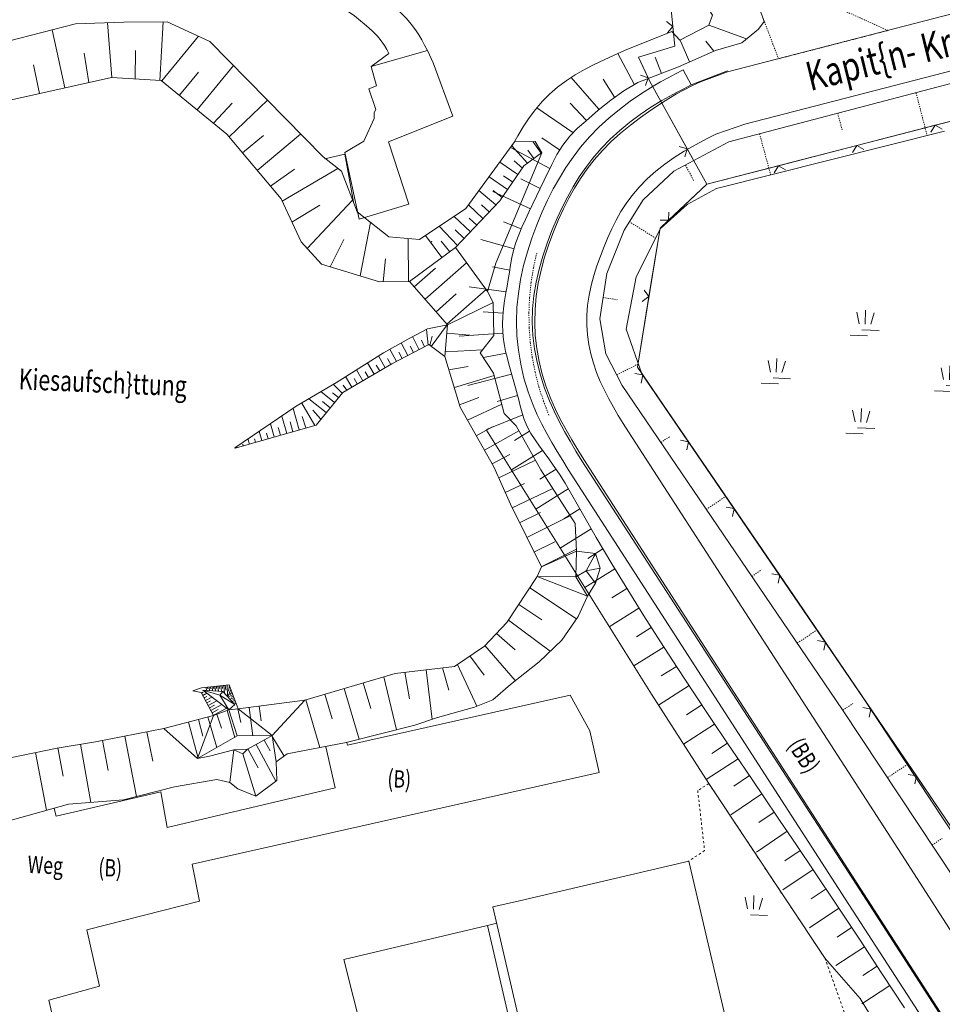
# Model space of a CAD drawing. Units: metres. Extents: x 33310680 to 33310991, y 6006211 to 6006528.
# Drawn here: x 33310757 to 33310837, y 6006377 to 6006463 of the extents above; entities that cross this region are included whole.
import ezdxf

# ---------------------------------------------------------------- set-up
doc = ezdxf.new("R2010")
doc.units = ezdxf.units.M
doc.header["$MEASUREMENT"] = 0
doc.linetypes.add('LT01', pattern=[0.2, 0.1, -0.1])
doc.linetypes.add('LT02', pattern=[0.4, 0.2, -0.2])
doc.layers.get('0').update_dxf_attribs({"plot": 0})
for name, color, linetype, lineweight in [('09GR_TEL', 140, 'Continuous', 0), ('09GR_TW', 140, 'Continuous', 0), ('TOP_ZAUN', 140, 'Continuous', 0), ('TOPBOESC', 140, 'Continuous', 0), ('TOPBOSRA', 140, 'Continuous', 0), ('TOPOALLG', 111, 'Continuous', 0), ('TOPSTRAS', 140, 'Continuous', 0), ('WEG_BEFE', 140, 'Continuous', 0), ('WEG_UNBE', 140, 'Continuous', 0)]:
    doc.layers.add(name, color=color, linetype=linetype, lineweight=lineweight)
doc.styles.add('Style-txt', font='txt.shx')

# ---------------------------------------------------------------- blocks, each defined once
blk = doc.blocks.new('SYMB1019')
at = {"color": 0, "linetype": 'ByBlock'}
for p, q in [((-0.05, 0.55), (-0.075, 0.65)), ((0, 0.55), (0, 0.67)), ((0.05, 0.55), (0.075, 0.65)), ((-0.125, 0.45), (0.025, 0.45)), ((-0.025, 0.5), (0.125, 0.5)), ((-0.8, 0.1), (-0.825, 0.2)), ((-0.75, 0.1), (-0.75, 0.22)), ((-0.7, 0.1), (-0.675, 0.2)), ((0.7, 0.1), (0.675, 0.2)), ((0.75, 0.1), (0.75, 0.22)), ((0.8, 0.1), (0.825, 0.2)), ((-0.875, 0), (-0.725, 0)), ((-0.775, 0.05), (-0.625, 0.05)), ((0.625, 0), (0.775, 0)), ((0.725, 0.05), (0.875, 0.05)), ((-0.05, -0.3), (-0.075, -0.2)), ((0, -0.18), (0, -0.3)), ((0.05, -0.3), (0.075, -0.2)), ((-0.125, -0.4), (0.025, -0.4)), ((-0.025, -0.35), (0.125, -0.35))]:
    blk.add_line(p, q, dxfattribs=at)
blk = doc.blocks.new('SYMB1017')
at = {"color": 0, "linetype": 'ByBlock'}
for p, q in [((-0.125, 0.125), (-0.1875, 0.375)), ((0, 0.125), (0, 0.425)), ((0.125, 0.125), (0.1875, 0.375)), ((-0.06, 0), (0.3125, 0))]:
    blk.add_line(p, q, dxfattribs=at)
blk = doc.blocks.new('SYMB0024')
at = {"color": 0, "linetype": 'ByBlock'}
for p, q in [((-0.5, 0.5), (0, 0)), ((0, 0), (0.5, 0.5))]:
    blk.add_line(p, q, dxfattribs=at)

msp = doc.modelspace()

# ---------------------------------------------------------------- linework, layer by layer
at = {"layer": '09GR_TEL', "linetype": 'LT01'}
msp.add_lwpolyline([(33310802.2168, 6006442.3215), (33310801.9351, 6006441.0521), (33310801.7282, 6006439.7683), (33310801.5969, 6006438.4747), (33310801.5415, 6006437.1756), (33310801.5623, 6006435.8754), (33310801.6592, 6006434.5787), (33310801.8318, 6006433.2899), (33310802.0797, 6006432.0134), (33310802.4019, 6006430.7537), (33310802.7972, 6006429.515), (33310803.2645, 6006428.3015)], dxfattribs=at)
at = {"layer": '09GR_TW'}
msp.add_point((33310793.1349, 6006443.3024), dxfattribs=at)
at = {"layer": 'TOP_ZAUN'}
for p, q in [((33310840.075, 6006454.2659), (33310816.927, 6006448.2728)), ((33310840.075, 6006454.2659), (33310836.6867, 6006453.3887)), ((33310836.6867, 6006453.3887), (33310829.9101, 6006451.6342)), ((33310829.9101, 6006451.6342), (33310823.1335, 6006449.8797)), ((33310816.927, 6006448.2728), (33310815.2346, 6006451.3364)), ((33310823.1335, 6006449.8797), (33310816.927, 6006448.2728)), ((33310813.6178, 6006445.1575), (33310816.927, 6006448.2728)), ((33310815.3453, 6006425.9952), (33310811.3928, 6006431.7725)), ((33310819.2978, 6006420.2178), (33310815.3453, 6006425.9952)), ((33310823.2503, 6006414.4405), (33310819.2978, 6006420.2178)), ((33310831.1274, 6006402.8667), (33310827.1913, 6006408.6552)), ((33310835.0635, 6006397.0782), (33310831.1274, 6006402.8667)), ((33310838.9996, 6006391.2897), (33310835.0635, 6006397.0782))]:
    msp.add_line(p, q, dxfattribs=at)
at = {"layer": 'TOP_ZAUN', "flags": 128}
for points in [[(33310816.927, 6006448.2728), (33310811.9769, 6006457.2335), (33310811.0137, 6006459.2767), (33310814.1667, 6006460.2122), (33310813.6947, 6006464.8368), (33310813.3654, 6006471.3869), (33310813.7565, 6006490.0472), (33310755.617, 6006499.7006), (33310746.053, 6006501.2123), (33310703.3271, 6006508.0517), (33310702.0022, 6006508.1987)], [(33310813.9925, 6006461.9186), (33310813.6947, 6006464.8368), (33310813.4905, 6006468.8983)], [(33310811.8648, 6006457.4713), (33310811.0137, 6006459.2767), (33310814.1667, 6006460.2122), (33310813.9925, 6006461.9186)], [(33310815.2346, 6006451.3364), (33310811.9769, 6006457.2335), (33310811.8648, 6006457.4713)], [(33310905.5812, 6006308.1831), (33310903.2281, 6006309.1621), (33310897.1676, 6006318.5798), (33310877.9027, 6006330.7886), (33310854.7154, 6006368.1778), (33310824.4285, 6006412.7182), (33310810.9324, 6006432.4454), (33310812.8902, 6006444.4725), (33310816.927, 6006448.2728)], [(33310811.9261, 6006438.5497), (33310812.8902, 6006444.4725), (33310813.6178, 6006445.1575)], [(33310811.3928, 6006431.7725), (33310810.9324, 6006432.4454), (33310811.9261, 6006438.5497)], [(33310827.1913, 6006408.6552), (33310824.4285, 6006412.7182), (33310823.2503, 6006414.4405)]]:
    msp.add_lwpolyline(points, dxfattribs=at)
at = {"layer": 'TOPBOESC'}
for p, q in [((33310765.4482, 6006457.5027), (33310765.0935, 6006462.2458)), ((33310769.6178, 6006457.2654), (33310769.906, 6006462.3298)), ((33310820.3555, 6006460.8459), (33310817.105, 6006462.0467)), ((33310761.3999, 6006456.6095), (33310760.3045, 6006461.6475)), ((33310769.7795, 6006457.2186), (33310772.9509, 6006461.0952)), ((33310815.442, 6006458.8608), (33310814.6173, 6006460.7415)), ((33310817.5434, 6006459.7823), (33310816.8397, 6006460.6603)), ((33310763.4722, 6006457.0691), (33310763.0474, 6006459.6212)), ((33310767.4722, 6006457.3875), (33310767.5107, 6006459.8439)), ((33310810.6379, 6006456.9255), (33310809.2492, 6006459.5991)), ((33310813.0134, 6006457.8721), (33310812.4543, 6006459.2701)), ((33310759.203, 6006456.1222), (33310758.6631, 6006458.6051)), ((33310772.8313, 6006454.7212), (33310775.9736, 6006458.5622)), ((33310771.3054, 6006455.9699), (33310772.9458, 6006457.975)), ((33310807.588, 6006454.7595), (33310805.2009, 6006457.515)), ((33310808.9527, 6006455.805), (33310807.96, 6006457.3627)), ((33310774.2425, 6006453.5664), (33310775.8535, 6006455.3024)), ((33310775.5999, 6006452.3844), (33310778.9247, 6006455.5462)), ((33310806.5069, 6006453.816), (33310805.1215, 6006455.277)), ((33310805.3316, 6006452.7497), (33310802.221, 6006454.8981)), ((33310776.7743, 6006450.9833), (33310778.5911, 6006452.5068)), ((33310778.041, 6006449.4723), (33310781.7909, 6006452.617)), ((33310801.4329, 6006450.1124), (33310800.0464, 6006451.6177)), ((33310802.6101, 6006450.9759), (33310801.8832, 6006451.9668)), ((33310804.2014, 6006451.25), (33310802.6454, 6006452.2879)), ((33310803.3635, 6006449.6497), (33310800.0204, 6006451.4329)), ((33310801.9748, 6006450.5099), (33310801.4435, 6006451.2342)), ((33310800.5855, 6006449.1152), (33310799.0229, 6006450.1925)), ((33310800.9729, 6006449.6773), (33310800.2588, 6006450.2973)), ((33310779.1793, 6006448.1143), (33310781.2471, 6006449.5869)), ((33310780.193, 6006446.816), (33310785.0011, 6006449.642)), ((33310800.1384, 6006448.4664), (33310799.3474, 6006449.0118)), ((33310799.6912, 6006447.8177), (33310798.0901, 6006448.9216)), ((33310802.5261, 6006447.9202), (33310800.8363, 6006448.7336)), ((33310798.6845, 6006446.4901), (33310797.2184, 6006447.7341)), ((33310801.6707, 6006446.1368), (33310798.4272, 6006447.6492)), ((33310799.2161, 6006447.1284), (33310798.4344, 6006447.7271)), ((33310781.0409, 6006444.9928), (33310783.463, 6006446.4631)), ((33310782.3609, 6006442.7097), (33310786.2871, 6006446.9028)), ((33310797.5677, 6006445.3111), (33310796.3078, 6006446.4933)), ((33310798.1095, 6006445.8831), (33310797.4435, 6006446.5081)), ((33310786.9335, 6006440.3544), (33310787.8368, 6006444.9797)), ((33310796.4841, 6006444.167), (33310795.0643, 6006445.4992)), ((33310797.0259, 6006444.739), (33310796.3815, 6006445.3437)), ((33310800.8751, 6006444.4078), (33310799.3544, 6006445.0095)), ((33310795.35, 6006442.9697), (33310793.7818, 6006444.6432)), ((33310795.9401, 6006443.5926), (33310795.1671, 6006444.3223)), ((33310784.3335, 6006441.1406), (33310785.5344, 6006443.4968)), ((33310791.1116, 6006439.8549), (33310791.0925, 6006443.5863)), ((33310794.0068, 6006441.9242), (33310792.593, 6006443.8497)), ((33310794.6954, 6006442.4336), (33310793.9436, 6006443.3415)), ((33310800.2516, 6006442.6738), (33310797.3705, 6006443.4982)), ((33310797.9641, 6006438.9848), (33310795.186, 6006442.7965)), ((33310788.9354, 6006439.8438), (33310789.1223, 6006441.8282)), ((33310792.5659, 6006438.3182), (33310796.1477, 6006441.477)), ((33310791.6223, 6006439.3881), (33310793.4631, 6006441.0115)), ((33310799.8781, 6006440.8434), (33310798.402, 6006441.1381)), ((33310794.5002, 6006436.1248), (33310791.2102, 6006439.8554)), ((33310793.5094, 6006437.2483), (33310795.2505, 6006438.7837)), ((33310794.453, 6006436.1783), (33310797.8355, 6006439.1613)), ((33310799.5637, 6006438.965), (33310796.3845, 6006439.3966)), ((33310794.5002, 6006436.1248), (33310798.4389, 6006438.0376)), ((33310799.3179, 6006437.1173), (33310797.5807, 6006437.2257)), ((33310792.8149, 6006434.3566), (33310792.6674, 6006435.7205)), ((33310793.0875, 6006434.2483), (33310794.4766, 6006436.1201)), ((33310794.4407, 6006435.3808), (33310796.4291, 6006435.2314)), ((33310799.2894, 6006435.386), (33310795.52, 6006435.124)), ((33310791.0601, 6006433.446), (33310790.4914, 6006434.5546)), ((33310792.0544, 6006433.962), (33310791.4742, 6006435.0931)), ((33310792.5036, 6006434.1951), (33310792.2607, 6006434.787)), ((33310792.9705, 6006434.3353), (33310793.1812, 6006435.1179)), ((33310790.075, 6006432.9348), (33310789.5031, 6006434.0038)), ((33310790.5629, 6006433.188), (33310790.2824, 6006433.7348)), ((33310791.5573, 6006433.704), (33310791.2691, 6006434.2657)), ((33310794.3129, 6006433.7815), (33310797.5342, 6006433.9347)), ((33310788.1446, 6006431.8406), (33310787.572, 6006432.8274)), ((33310789.114, 6006432.4021), (33310788.5205, 6006433.4249)), ((33310789.5897, 6006432.6777), (33310789.2975, 6006433.202)), ((33310799.5626, 6006433.6614), (33310797.6247, 6006433.2924)), ((33310787.1753, 6006431.279), (33310786.6235, 6006432.2299)), ((33310787.66, 6006431.5598), (33310787.3789, 6006432.0442)), ((33310788.6293, 6006432.1214), (33310788.3378, 6006432.6238)), ((33310794.6237, 6006432.2235), (33310796.2719, 6006432.5066)), ((33310786.2059, 6006430.7175), (33310785.6751, 6006431.6324)), ((33310786.6906, 6006430.9982), (33310786.42, 6006431.4647)), ((33310795.0907, 6006430.6762), (33310798.5406, 6006431.7157)), ((33310800.0465, 6006431.8558), (33310796.2449, 6006430.8686)), ((33310784.7072, 6006429.3798), (33310783.5359, 6006430.3317)), ((33310785.3736, 6006430.1971), (33310784.6184, 6006430.976)), ((33310785.7763, 6006430.4686), (33310785.4618, 6006430.8842)), ((33310783.9994, 6006428.5116), (33310782.511, 6006429.7218)), ((33310784.3515, 6006428.9435), (33310783.6884, 6006429.4857)), ((33310785.0609, 6006429.8136), (33310784.5543, 6006430.225)), ((33310795.537, 6006429.1977), (33310797.2039, 6006429.8347)), ((33310800.5619, 6006429.9853), (33310798.7823, 6006429.4637)), ((33310781.6637, 6006427.02), (33310781.1372, 6006428.8813)), ((33310783.0062, 6006427.4015), (33310781.8825, 6006429.3477)), ((33310783.5356, 6006427.9428), (33310782.8418, 6006428.7242)), ((33310796.2384, 6006427.8514), (33310799.1988, 6006429.2358)), ((33310780.5862, 6006426.7137), (33310780.1601, 6006428.2197)), ((33310781.1249, 6006426.8668), (33310780.8868, 6006427.7087)), ((33310782.2461, 6006427.1855), (33310781.9181, 6006428.1795)), ((33310801.0013, 6006428.3157), (33310797.8611, 6006427.0454)), ((33310778.431, 6006426.1013), (33310778.206, 6006426.8965)), ((33310779.5086, 6006426.4075), (33310779.1831, 6006427.5581)), ((33310780.0474, 6006426.5606), (33310779.8595, 6006427.2248)), ((33310796.991, 6006426.5138), (33310798.3783, 6006427.2894)), ((33310797.6852, 6006425.2801), (33310800.6769, 6006426.9528)), ((33310800.2851, 6006426.0909), (33310801.6044, 6006426.9163)), ((33310777.3534, 6006425.7951), (33310777.2289, 6006426.2349)), ((33310777.8922, 6006425.9482), (33310777.8048, 6006426.2569)), ((33310778.9698, 6006426.2544), (33310778.8321, 6006426.7409)), ((33310776.2758, 6006425.4888), (33310776.2519, 6006425.5733)), ((33310776.8146, 6006425.6419), (33310776.7775, 6006425.773)), ((33310800.0244, 6006423.5686), (33310802.712, 6006425.25)), ((33310798.353, 6006424.093), (33310799.8764, 6006424.8834)), ((33310798.9272, 6006422.8647), (33310802.121, 6006424.3974)), ((33310802.4857, 6006422.7493), (33310803.8884, 6006423.6269)), ((33310799.4873, 6006421.5956), (33310801.1731, 6006422.3703)), ((33310800.0837, 6006420.2805), (33310803.6099, 6006421.9634)), ((33310802.1415, 6006420.1748), (33310804.9497, 6006421.9317)), ((33310804.5706, 6006419.3353), (33310805.9412, 6006420.1928)), ((33310800.7245, 6006418.9866), (33310802.5413, 6006419.8863)), ((33310801.3527, 6006417.718), (33310805.1216, 6006419.5845)), ((33310804.2586, 6006416.781), (33310806.933, 6006418.4542)), ((33310801.9809, 6006416.4495), (33310803.7781, 6006417.3396)), ((33310802.6091, 6006415.181), (33310805.6529, 6006416.6883)), ((33310806.63, 6006415.9054), (33310807.9428, 6006416.7268)), ((33310802.6173, 6006415.1643), (33310805.6614, 6006416.5209)), ((33310806.3757, 6006413.3871), (33310808.9688, 6006415.0095)), ((33310802.2595, 6006414.3369), (33310806.6124, 6006412.6315)), ((33310802.2595, 6006414.3369), (33310805.6038, 6006414.3184)), ((33310805.6038, 6006414.3184), (33310806.6124, 6006412.6315)), ((33310801.6094, 6006413.3476), (33310805.6686, 6006410.6657)), ((33310808.7223, 6006412.4961), (33310810.0103, 6006413.3019)), ((33310800.6581, 6006411.9), (33310802.6651, 6006410.574)), ((33310808.4928, 6006409.9933), (33310811.0657, 6006411.6031)), ((33310799.7814, 6006410.5659), (33310803.3801, 6006407.865)), ((33310810.8425, 6006409.1042), (33310812.1336, 6006409.912)), ((33310798.7431, 6006409.4115), (33310800.3432, 6006407.9884)), ((33310797.7346, 6006408.3549), (33310800.3507, 6006405.3279)), ((33310810.6099, 6006406.5995), (33310813.2133, 6006408.2283)), ((33310796.4396, 6006407.4656), (33310797.6833, 6006405.7891)), ((33310794.0671, 6006406.4351), (33310794.6134, 6006404.4957)), ((33310795.3522, 6006406.7292), (33310797.0237, 6006403.1076)), ((33310812.9856, 6006405.7267), (33310814.2992, 6006406.5562)), ((33310789.0019, 6006405.6633), (33310790.0843, 6006401.0731)), ((33310790.8093, 6006406.0476), (33310791.2168, 6006403.7541)), ((33310792.6587, 6006406.2676), (33310793.1772, 6006401.971)), ((33310773.6184, 6006404.7439), (33310773.6483, 6006404.4785)), ((33310773.7445, 6006404.7581), (33310773.7607, 6006404.6144)), ((33310773.8706, 6006404.7723), (33310773.9054, 6006404.4629)), ((33310773.9966, 6006404.7865), (33310774.0153, 6006404.6208)), ((33310774.1227, 6006404.8008), (33310774.1626, 6006404.4473)), ((33310774.2488, 6006404.815), (33310774.27, 6006404.6272)), ((33310774.3749, 6006404.8292), (33310774.4197, 6006404.4316)), ((33310774.501, 6006404.8434), (33310774.5247, 6006404.6336)), ((33310774.6271, 6006404.8576), (33310774.6769, 6006404.416)), ((33310774.7532, 6006404.8718), (33310774.7793, 6006404.64)), ((33310774.8793, 6006404.886), (33310774.934, 6006404.4004)), ((33310775.0054, 6006404.9002), (33310775.034, 6006404.6459)), ((33310775.1315, 6006404.9144), (33310775.208, 6006404.2352)), ((33310775.2576, 6006404.9287), (33310775.3055, 6006404.5037)), ((33310775.425, 6006404.9475), (33310775.4558, 6006403.9684)), ((33310775.6276, 6006404.9084), (33310775.5632, 6006404.4153)), ((33310787.2146, 6006405.1351), (33310787.8725, 6006402.9087)), ((33310812.7471, 6006403.203), (33310815.3937, 6006404.8899)), ((33310773.2153, 6006404.251), (33310773.3429, 6006404.3197)), ((33310773.3309, 6006404.0367), (33310773.6843, 6006404.2273)), ((33310773.4464, 6006403.8225), (33310773.6723, 6006403.9443)), ((33310773.5619, 6006403.6082), (33310774.1121, 6006403.9049)), ((33310775.7569, 6006404.5689), (33310775.4987, 6006403.9222)), ((33310775.9222, 6006404.1344), (33310775.5212, 6006403.898)), ((33310775.8524, 6006404.3179), (33310775.6755, 6006404.1201)), ((33310776.027, 6006403.8592), (33310775.6792, 6006403.7279)), ((33310775.981, 6006403.98), (33310775.7844, 6006403.9032)), ((33310783.8922, 6006404.1533), (33310784.5257, 6006402.0097)), ((33310785.5534, 6006404.6442), (33310786.8492, 6006400.2592)), ((33310773.6774, 6006403.394), (33310774.0018, 6006403.5689)), ((33310773.793, 6006403.1797), (33310774.54, 6006403.5825)), ((33310773.9085, 6006402.9655), (33310774.3312, 6006403.1934)), ((33310774.024, 6006402.7512), (33310774.9678, 6006403.2601)), ((33310776.1173, 6006403.622), (33310775.8658, 6006403.527)), ((33310776.0721, 6006403.7406), (33310775.9223, 6006403.684)), ((33310776.2075, 6006403.3848), (33310776.0523, 6006403.3262)), ((33310776.1624, 6006403.5034), (33310776.0607, 6006403.465)), ((33310777.3262, 6006403.0074), (33310777.6478, 6006400.5605)), ((33310778.201, 6006403.1217), (33310778.3686, 6006401.8472)), ((33310782.231, 6006403.6624), (33310783.4513, 6006399.5331)), ((33310815.1643, 6006402.372), (33310816.4958, 6006403.2286)), ((33310773.7555, 6006402.1795), (33310774.5393, 6006399.5334)), ((33310774.1395, 6006402.537), (33310774.6606, 6006402.818)), ((33310774.2551, 6006402.3227), (33310775.3956, 6006402.9378)), ((33310774.5527, 6006402.4198), (33310774.9534, 6006401.2085)), ((33310775.4255, 6006402.7419), (33310776.0884, 6006400.4152)), ((33310775.5799, 6006402.7989), (33310776.3118, 6006400.5424)), ((33310776.365, 6006402.8825), (33310776.6065, 6006401.7161)), ((33310772.091, 6006401.7431), (33310772.9131, 6006398.6076)), ((33310772.9444, 6006401.9668), (33310773.3256, 6006400.5131)), ((33310814.9147, 6006399.8334), (33310817.6076, 6006401.5657)), ((33310766.5653, 6006400.5227), (33310767.593, 6006395.293)), ((33310768.496, 6006400.8989), (33310768.9981, 6006398.3437)), ((33310779.2889, 6006400.562), (33310780.3723, 6006398.803)), ((33310779.6632, 6006398.3116), (33310779.3233, 6006400.5833)), ((33310762.7431, 6006399.8172), (33310763.6378, 6006394.7808)), ((33310764.6584, 6006400.1512), (33310765.1462, 6006397.5437)), ((33310777.9298, 6006399.7978), (33310779.652, 6006396.6203)), ((33310778.6234, 6006400.1738), (33310779.1484, 6006399.2463)), ((33310817.3606, 6006399.0287), (33310818.7244, 6006399.906)), ((33310758.8371, 6006399.0975), (33310759.803, 6006394.1048)), ((33310760.7955, 6006399.496), (33310761.236, 6006397.0605)), ((33310775.999, 6006399.3407), (33310775.6678, 6006396.5243)), ((33310776.7838, 6006398.9937), (33310777.9231, 6006395.3405)), ((33310777.2188, 6006399.4124), (33310778.1072, 6006397.7734)), ((33310816.8905, 6006396.7658), (33310819.6566, 6006398.5452)), ((33310820.6267, 6006397.1075), (33310819.2727, 6006396.1879)), ((33310821.7031, 6006395.5444), (33310819.0155, 6006393.7191)), ((33310822.7643, 6006393.9484), (33310821.4305, 6006393.0424)), ((33310823.8875, 6006392.2935), (33310821.2406, 6006390.4958)), ((33310825.0086, 6006390.6373), (33310823.6965, 6006389.7461)), ((33310826.1302, 6006388.9734), (33310823.5246, 6006387.2197)), ((33310827.2472, 6006387.3067), (33310825.956, 6006386.4455)), ((33310828.3602, 6006385.6371), (33310825.8051, 6006383.9486)), ((33310829.4653, 6006383.9702), (33310828.2073, 6006383.1388)), ((33310830.5666, 6006382.3006), (33310828.0934, 6006380.6663)), ((33310831.6644, 6006380.6289), (33310830.4449, 6006379.823)), ((33310832.762, 6006378.9493), (33310830.3472, 6006377.3688))]:
    msp.add_line(p, q, dxfattribs=at)
at = {"layer": 'TOPBOESC', "flags": 128}
for points in [[(33310699.6609, 6006499.8274), (33310697.5195, 6006505.4105), (33310697.1016, 6006506.6345), (33310696.3418, 6006510.1974), (33310696.7459, 6006510.6114), (33310702.2538, 6006509.9305), (33310709.5105, 6006509.3016), (33310750.5511, 6006502.5626), (33310772.532, 6006497.9623), (33310801.9131, 6006492.3476), (33310807.4177, 6006491.916), (33310811.6293, 6006491.4429), (33310813.1184, 6006491.2748), (33310814.1228, 6006490.6091), (33310814.6297, 6006489.8957), (33310814.8884, 6006484.6868), (33310814.8707, 6006475.7443), (33310815.0385, 6006470.5363), (33310815.6552, 6006466.2289), (33310816.7438, 6006463.9811), (33310817.4151, 6006462.9023), (33310817.1195, 6006462.0543), (33310814.6066, 6006460.7358)], [(33310814.4973, 6006458.4464), (33310817.6842, 6006459.844), (33310819.9543, 6006460.5222), (33310821.4173, 6006461.7025), (33310821.9033, 6006462.3683), (33310821.4207, 6006463.6462), (33310820.4302, 6006465.6125), (33310819.4849, 6006467.9572), (33310818.7187, 6006470.9058), (33310818.5117, 6006473.1017), (33310818.5687, 6006475.1982), (33310818.9048, 6006486.6603), (33310818.731, 6006489.3493), (33310818.2111, 6006491.2983), (33310817.3308, 6006492.9186), (33310816.6284, 6006494.0898), (33310815.5599, 6006495.0325), (33310814.1197, 6006495.8751), (33310812.0535, 6006496.4262), (33310773.5185, 6006502.7083), (33310750.4606, 6006506.8184)], [(33310770.2553, 6006462.3342), (33310766.5028, 6006462.2871), (33310762.3197, 6006462.1645), (33310753.536, 6006459.9113), (33310748.1174, 6006458.7547), (33310746.8881, 6006457.4242), (33310743.6765, 6006457.6872), (33310738.2728, 6006456.3668), (33310735.176, 6006455.1085), (33310733.3667, 6006455.6056), (33310731.8077, 6006454.8928), (33310731.0559, 6006452.6761), (33310731.2825, 6006449.7256), (33310733.4099, 6006442.5347), (33310735.6004, 6006432.5456), (33310737.8821, 6006425.312), (33310739.2965, 6006416.0147), (33310742.9622, 6006405.9522), (33310744.1244, 6006400.105)], [(33310792.0817, 6006443.5084), (33310789.4292, 6006443.7174), (33310786.6792, 6006445.8974), (33310785.3141, 6006449.3972), (33310783.7279, 6006450.6374), (33310773.94, 6006460.6405), (33310770.2553, 6006462.3342)], [(33310769.7301, 6006457.259), (33310765.4316, 6006457.5037), (33310755.2009, 6006455.2345), (33310751.4222, 6006454.0876), (33310749.8085, 6006452.8477), (33310743.5658, 6006452.7794), (33310738.7246, 6006451.6901), (33310737.1993, 6006450.7137), (33310736.5319, 6006449.9026), (33310736.3643, 6006448.6096), (33310739.4336, 6006441.9087), (33310738.9305, 6006439.9825), (33310740.3251, 6006435.2593), (33310742.7148, 6006426.9492), (33310744.7649, 6006423.1557), (33310744.5328, 6006420.5933), (33310745.0862, 6006416.675), (33310746.4857, 6006411.7143), (33310748.6311, 6006405.5256), (33310749.5322, 6006400.2411), (33310749.9266, 6006398.4695)], [(33310791.2102, 6006439.8554), (33310788.6273, 6006439.8422), (33310783.585, 6006441.367), (33310781.8338, 6006443.2879), (33310780.1002, 6006447.0157), (33310775.4099, 6006452.6111), (33310769.7301, 6006457.259)], [(33310802.6646, 6006450.9922), (33310802.0759, 6006451.9684), (33310800.2866, 6006451.9531), (33310799.1398, 6006450.3519), (33310796.0717, 6006446.1717), (33310792.0817, 6006443.5084)], [(33310802.6418, 6006450.9992), (33310801.1092, 6006449.8749), (33310799.0213, 6006446.8457), (33310795.186, 6006442.7965), (33310791.2102, 6006439.8554)], [(33310798.4389, 6006438.0376), (33310797.9641, 6006438.9848), (33310798.6682, 6006441.4439), (33310802.6646, 6006450.9922)], [(33310805.6614, 6006416.5209), (33310805.5404, 6006418.9253), (33310802.5843, 6006423.5774), (33310800.4401, 6006427.3719), (33310799.4134, 6006428.427), (33310798.4821, 6006431.9361), (33310797.3358, 6006433.6769), (33310798.5092, 6006435.201), (33310798.4389, 6006438.0376)], [(33310776.1139, 6006425.4428), (33310776.1084, 6006425.4761), (33310781.4154, 6006429.0697), (33310784.8852, 6006431.1347), (33310788.9488, 6006433.6948), (33310791.1812, 6006434.9391), (33310792.7705, 6006435.7747), (33310794.5002, 6006436.1248)], [(33310802.2595, 6006414.3369), (33310802.6173, 6006415.1643), (33310799.9353, 6006420.5803), (33310798.5023, 6006423.8278), (33310795.6018, 6006428.983), (33310794.2795, 6006433.3638), (33310794.5002, 6006436.1248)], [(33310794.2795, 6006433.3638), (33310792.8895, 6006434.3954), (33310789.676, 6006432.7277), (33310785.4326, 6006430.2695), (33310783.1208, 6006427.4341), (33310776.1139, 6006425.4428)], [(33310817.1124, 6006396.4171), (33310812.1395, 6006404.1476), (33310797.8772, 6006427.0106)], [(33310805.6614, 6006416.5209), (33310805.5974, 6006414.3317), (33310805.6038, 6006414.3184)], [(33310805.6038, 6006414.3184), (33310806.4828, 6006414.8121), (33310807.1915, 6006416.0959), (33310807.2995, 6006416.2794), (33310807.2959, 6006416.3356)], [(33310806.6124, 6006412.6315), (33310807.3002, 6006413.7541), (33310807.7148, 6006415.0645), (33310807.2959, 6006416.3356), (33310805.6614, 6006416.5209)], [(33310807.3002, 6006413.7541), (33310806.4828, 6006414.8121), (33310807.7148, 6006415.0645)], [(33310782.148, 6006403.6379), (33310789.9612, 6006405.9468), (33310795.0992, 6006406.5579), (33310797.7012, 6006408.3199), (33310799.6412, 6006410.3525), (33310802.2595, 6006414.3369)], [(33310780.6329, 6006398.9836), (33310785.7272, 6006399.9769), (33310791.6779, 6006401.474), (33310793.6295, 6006402.1209), (33310796.8366, 6006403.0331), (33310798.4201, 6006403.6638), (33310799.934, 6006405.0041), (33310802.4305, 6006406.9437), (33310804.3857, 6006408.8406), (33310805.8131, 6006410.8712), (33310806.6124, 6006412.6315)], [(33310774.2608, 6006402.312), (33310773.1956, 6006404.2876), (33310772.4598, 6006404.4473), (33310772.4681, 6006404.4549), (33310773.2193, 6006404.6989), (33310775.605, 6006404.9678), (33310776.3974, 6006402.8859)], [(33310775.5799, 6006402.7989), (33310773.3248, 6006404.4982), (33310775.0618, 6006404.3926), (33310776.1018, 6006403.2729), (33310775.5799, 6006402.7989)], [(33310773.3248, 6006404.4982), (33310774.8072, 6006404.0802), (33310775.5799, 6006402.7989)], [(33310776.1018, 6006403.2729), (33310774.8072, 6006404.0802), (33310775.0618, 6006404.3926)], [(33310769.9575, 6006401.1836), (33310774.2608, 6006402.312), (33310775.5799, 6006402.7989), (33310776.3974, 6006402.8859), (33310782.148, 6006403.6379)], [(33310776.3974, 6006402.8859), (33310779.3233, 6006400.5833), (33310782.148, 6006403.6379)], [(33310769.9575, 6006401.1836), (33310772.8737, 6006398.5851), (33310774.2608, 6006402.312)], [(33310751.0671, 6006397.6659), (33310755.6487, 6006398.444), (33310760.724, 6006399.4842), (33310764.0517, 6006400.033), (33310769.9575, 6006401.1836)], [(33310772.8737, 6006398.5851), (33310776.3118, 6006400.5424), (33310779.3233, 6006400.5833), (33310778.9162, 6006400.3325), (33310777.1864, 6006399.3948), (33310775.999, 6006399.3407), (33310773.8913, 6006398.7876), (33310772.8737, 6006398.5851)], [(33310770.8812, 6006396.1474), (33310774.5353, 6006396.7692), (33310775.6678, 6006396.5243), (33310776.3607, 6006395.9711), (33310777.9231, 6006395.3405), (33310779.7302, 6006396.6782), (33310779.6632, 6006398.3116), (33310780.6329, 6006398.9836)], [(33310775.999, 6006399.3407), (33310776.7838, 6006398.9937), (33310777.1864, 6006399.3948)], [(33310751.514, 6006391.3589), (33310753.9584, 6006392.482), (33310761.6916, 6006394.6292), (33310766.471, 6006395.0015), (33310770.8812, 6006396.1474)]]:
    msp.add_lwpolyline(points, dxfattribs=at)
at = {"layer": 'TOPBOSRA', "linetype": 'LT01'}
for p, q in [((33310835.0339, 6006456.2033), (33310835.9954, 6006452.4886)), ((33310828.2613, 6006454.4222), (33310828.6748, 6006452.863)), ((33310821.4986, 6006452.6407), (33310822.4574, 6006449.0963)), ((33310815.0866, 6006449.9333), (33310815.8092, 6006448.5811)), ((33310810.232, 6006445.0371), (33310812.5028, 6006443.6083)), ((33310807.9585, 6006438.4786), (33310809.1814, 6006438.2859)), ((33310809.1319, 6006431.7721), (33310811.0048, 6006432.7326)), ((33310812.9545, 6006425.9227), (33310813.7795, 6006426.4878)), ((33310816.8895, 6006420.1285), (33310818.5599, 6006421.2679)), ((33310820.8249, 6006414.3443), (33310821.6704, 6006414.9186)), ((33310824.7604, 6006408.5602), (33310826.4617, 6006409.7182)), ((33310828.6954, 6006402.766), (33310829.5608, 6006403.3394)), ((33310832.5688, 6006396.9345), (33310834.2892, 6006398.0717)), ((33310836.4318, 6006391.0933), (33310837.2872, 6006391.6672))]:
    msp.add_line(p, q, dxfattribs=at)
at = {"layer": 'TOPOALLG'}
for p, q in [((33310787.885, 6006458.4522), (33310792.764, 6006459.8391)), ((33310797.9579, 6006384.1376), (33310798.767, 6006384.3331))]:
    msp.add_line(p, q, dxfattribs=at)
at = {"layer": 'TOPOALLG', "flags": 128}
for points in [[(33310753.536, 6006459.9113), (33310762.3197, 6006462.1645), (33310766.5028, 6006462.2871), (33310770.2553, 6006462.3342), (33310773.94, 6006460.6405), (33310783.7279, 6006450.6374), (33310785.3141, 6006449.3972), (33310786.6792, 6006445.8974), (33310789.4292, 6006443.7174), (33310792.0817, 6006443.5084), (33310796.0717, 6006446.1717), (33310799.1398, 6006450.3519), (33310800.2866, 6006451.9531), (33310802.0759, 6006451.9684), (33310802.6646, 6006450.9922), (33310798.6682, 6006441.4439), (33310797.9641, 6006438.9848), (33310798.4389, 6006438.0376), (33310798.5092, 6006435.201), (33310797.3358, 6006433.6769), (33310798.4821, 6006431.9361), (33310799.4134, 6006428.427), (33310800.4401, 6006427.3719), (33310802.5843, 6006423.5774), (33310805.5404, 6006418.9253), (33310805.6614, 6006416.5209), (33310807.2959, 6006416.3356), (33310807.7148, 6006415.0645), (33310807.3002, 6006413.7541), (33310806.6124, 6006412.6315), (33310805.8131, 6006410.8712), (33310804.3857, 6006408.8406), (33310802.4305, 6006406.9437), (33310799.934, 6006405.0041), (33310798.4201, 6006403.6638), (33310796.8366, 6006403.0331), (33310793.6295, 6006402.1209), (33310791.6779, 6006401.474), (33310785.7272, 6006399.9769), (33310780.6329, 6006398.9836)], [(33310800.1314, 6006451.6505), (33310800.5717, 6006452.4636), (33310801.0443, 6006453.2557), (33310801.5524, 6006454.0197), (33310802.0989, 6006454.7487), (33310802.6868, 6006455.4358), (33310803.3192, 6006456.0738), (33310804.0198, 6006456.676), (33310804.7645, 6006457.2261), (33310805.5471, 6006457.7315), (33310806.3613, 6006458.1997), (33310807.2006, 6006458.638), (33310808.0589, 6006459.0541), (33310808.9299, 6006459.4552), (33310809.8071, 6006459.8489), (33310813.9115, 6006461.4944), (33310814.6066, 6006460.7358)], [(33310834.0268, 6006377.0061), (33310832.0901, 6006379.9785), (33310830.1418, 6006382.9459), (33310828.181, 6006385.9068), (33310826.2065, 6006388.86), (33310824.7221, 6006391.0613), (33310823.2324, 6006393.2591), (33310821.7405, 6006395.4553), (33310820.2495, 6006397.6516), (33310818.7624, 6006399.8495), (33310817.2822, 6006402.051), (33310815.8119, 6006404.2576), (33310814.3547, 6006406.4711), (33310812.9134, 6006408.6932), (33310811.4912, 6006410.9257), (33310810.0911, 6006413.1702), (33310808.7162, 6006415.4285), (33310807.3693, 6006417.7023), (33310806.0537, 6006419.9933), (33310805.5988, 6006420.8005), (33310805.1396, 6006421.606), (33310804.6677, 6006422.4054), (33310804.1747, 6006423.1948), (33310803.6521, 6006423.97), (33310803.256, 6006424.5172), (33310802.8522, 6006425.0605), (33310802.4528, 6006425.6053), (33310802.0698, 6006426.1573), (33310801.7151, 6006426.722), (33310801.4008, 6006427.3048), (33310801.1389, 6006427.9115), (33310801.0066, 6006428.3006), (33310800.8919, 6006428.6977), (33310800.7876, 6006429.0993), (33310800.6867, 6006429.5023), (33310800.4682, 6006430.3368), (33310800.2398, 6006431.1662), (33310800.0077, 6006431.9942), (33310799.7784, 6006432.8243), (33310799.6475, 6006433.3179), (33310799.5268, 6006433.8139), (33310799.4231, 6006434.3127), (33310799.3434, 6006434.8148), (33310799.2828, 6006435.4871), (33310799.2696, 6006436.1636), (33310799.2967, 6006436.8423), (33310799.3569, 6006437.521), (33310799.4429, 6006438.1976), (33310799.5476, 6006438.8698), (33310799.6477, 6006439.4514), (33310799.7476, 6006440.0323), (33310799.8494, 6006440.6639), (33310799.953, 6006441.2956), (33310800.0709, 6006441.9238), (33310800.2159, 6006442.5445), (33310800.4206, 6006443.2263), (33310800.6649, 6006443.8964), (33310800.9392, 6006444.5573), (33310801.2339, 6006445.2113), (33310801.5394, 6006445.8608), (33310802.1995, 6006447.2425), (33310802.8631, 6006448.6175), (33310803.5283, 6006449.9893), (33310803.9618, 6006450.8504), (33310804.4784, 6006451.6644), (33310805.073, 6006452.4232), (33310805.7398, 6006453.1195), (33310806.4722, 6006453.7464), (33310807.521, 6006454.6759), (33310808.6209, 6006455.5443), (33310809.7684, 6006456.3489), (33310810.9597, 6006457.087), (33310814.4973, 6006458.4464)], [(33310856.1534, 6006346.9285), (33310830.1697, 6006387.2184), (33310806.1204, 6006424.3444), (33310805.6136, 6006425.1887), (33310805.1137, 6006426.0366), (33310804.6275, 6006426.8919), (33310804.162, 6006427.7584), (33310803.7241, 6006428.6396), (33310803.3207, 6006429.5393), (33310802.8971, 6006430.6291), (33310802.5364, 6006431.7444), (33310802.2442, 6006432.8796), (33310802.0258, 6006434.0291), (33310801.8865, 6006435.1876), (33310801.8316, 6006436.3495), (33310801.864, 6006437.5045), (33310801.9785, 6006438.6552), (33310802.1682, 6006439.7994), (33310802.4259, 6006440.9348), (33310802.7449, 6006442.0593), (33310803.1181, 6006443.1705), (33310803.5386, 6006444.2664), (33310803.9995, 6006445.3448), (33310804.4284, 6006446.2649), (33310804.8861, 6006447.1669), (33310805.3761, 6006448.0474), (33310805.9018, 6006448.9032), (33310806.4668, 6006449.731), (33310807.0747, 6006450.5276), (33310807.8011, 6006451.3708), (33310808.579, 6006452.1714), (33310809.4032, 6006452.9291), (33310810.2682, 6006453.6436), (33310811.1687, 6006454.3147), (33310812.0993, 6006454.9421), (33310813.0546, 6006455.5256), (33310813.6776, 6006455.8773), (33310814.3066, 6006456.2154), (33310814.9396, 6006456.5443), (33310815.5746, 6006456.8688), (33310818.7096, 6006458.0854), (33310815.5746, 6006456.8688), (33310814.8806, 6006458.1898), (33310814.2274, 6006457.8402), (33310813.5761, 6006457.4864), (33310812.9285, 6006457.1243), (33310812.2864, 6006456.7497), (33310811.2894, 6006456.126), (33310810.3166, 6006455.4602), (33310809.3736, 6006454.752), (33310808.4663, 6006454.0007), (33310807.6002, 6006453.2059), (33310806.7811, 6006452.3672), (33310806.0147, 6006451.484), (33310805.3565, 6006450.6278), (33310804.745, 6006449.7368), (33310804.177, 6006448.815), (33310803.6494, 6006447.8659), (33310803.1588, 6006446.8933), (33310802.7021, 6006445.9009), (33310802.225, 6006444.761), (33310801.7927, 6006443.6028), (33310801.411, 6006442.4284), (33310801.0856, 6006441.24), (33310800.8222, 6006440.0397), (33310800.6267, 6006438.8295), (33310800.5047, 6006437.6117), (33310800.462, 6006436.3883), (33310800.5032, 6006435.1569), (33310800.6276, 6006433.9283), (33310800.8324, 6006432.7089), (33310801.1151, 6006431.5051), (33310801.473, 6006430.3233), (33310801.9036, 6006429.1698), (33310802.267, 6006428.3365), (33310802.6634, 6006427.5195), (33310803.0871, 6006426.7161), (33310803.5328, 6006425.9236), (33310803.995, 6006425.1392), (33310804.4681, 6006424.3603), (33310804.9467, 6006423.5841), (33310828.8949, 6006386.4324), (33310854.963, 6006346.207)], [(33310844.2733, 6006452.4935), (33310844.6946, 6006454.1469), (33310844.4998, 6006455.4364), (33310843.0826, 6006458.3299), (33310818.8359, 6006451.9343), (33310814.0926, 6006449.3955), (33310811.4238, 6006446.9177), (33310809.7698, 6006444.2962), (33310808.278, 6006440.5568), (33310807.6694, 6006436.6393), (33310808.1896, 6006433.6042), (33310809.6028, 6006430.851), (33310828.6863, 6006402.7864), (33310862.902, 6006351.1409)], [(33310837.5134, 6006452.8738), (33310817.7721, 6006447.9062), (33310815.2308, 6006446.534), (33310812.9189, 6006444.4413), (33310810.8075, 6006440.258), (33310809.9533, 6006435.7505), (33310811.3085, 6006431.8788), (33310830.4736, 6006403.8507), (33310864.5703, 6006352.2303), (33310873.7813, 6006338.0721), (33310876.4058, 6006334.8565), (33310877.5779, 6006335.3467), (33310880.3628, 6006335.8677), (33310881.5056, 6006335.9087)], [(33310780.6329, 6006398.9836), (33310779.6632, 6006398.3116), (33310779.7302, 6006396.6782), (33310777.9231, 6006395.3405), (33310776.3607, 6006395.9711), (33310775.6678, 6006396.5243), (33310774.5353, 6006396.7692), (33310770.8812, 6006396.1474), (33310766.471, 6006395.0015), (33310761.6916, 6006394.6292), (33310753.9584, 6006392.482)], [(33310852.7466, 6006340.2766), (33310853.3741, 6006342.1601), (33310849.6584, 6006347.7876), (33310839.1361, 6006363.1526), (33310830.211, 6006377.8181), (33310827.169, 6006381.2836), (33310817.1124, 6006396.4171)]]:
    msp.add_lwpolyline(points, dxfattribs=at)
at = {"layer": 'TOPOALLG', "linetype": 'LT02'}
msp.add_lwpolyline([(33310837.5403, 6006337.6501), (33310832.2359, 6006352.2409), (33310835.0415, 6006356.2016), (33310833.338, 6006362.3395), (33310828.9646, 6006376.2546), (33310827.169, 6006381.2836), (33310817.1124, 6006396.4171), (33310816.1458, 6006395.818), (33310816.7432, 6006390.6176), (33310815.3733, 6006389.7156)], dxfattribs=at)
at = {"layer": 'TOPSTRAS', "flags": 128}
for points in [[(33310856.2595, 6006346.9966), (33310830.2627, 6006387.2845), (33310806.295, 6006424.447), (33310805.7712, 6006425.2999), (33310805.2552, 6006426.1568), (33310804.755, 6006427.0217), (33310804.2785, 6006427.8987), (33310803.8335, 6006428.7918), (33310803.4279, 6006429.7049), (33310803.0272, 6006430.7597), (33310802.6898, 6006431.8397), (33310802.4189, 6006432.9392), (33310802.2181, 6006434.0528), (33310802.0905, 6006435.1751), (33310802.0396, 6006436.3005), (33310802.0687, 6006437.448), (33310802.1753, 6006438.5911), (33310802.3536, 6006439.7276), (33310802.5977, 6006440.8555), (33310802.9018, 6006441.9727), (33310803.2599, 6006443.0772), (33310803.6663, 6006444.1669), (33310804.1151, 6006445.2397), (33310804.5371, 6006446.1583), (33310804.9902, 6006447.0585), (33310805.4776, 6006447.9361), (33310806.0027, 6006448.7871), (33310806.5687, 6006449.6075), (33310807.179, 6006450.393), (33310807.8966, 6006451.2061), (33310808.664, 6006451.9764), (33310809.4746, 6006452.707), (33310810.3217, 6006453.4011), (33310811.1985, 6006454.062), (33310812.0985, 6006454.6929), (33310813.0148, 6006455.2971), (33310813.655, 6006455.6997), (33310814.3025, 6006456.0857), (33310814.9603, 6006456.4496), (33310815.6311, 6006456.7863), (33310816.3904, 6006457.1233), (33310817.1641, 6006457.4303), (33310817.9475, 6006457.7172), (33310818.7358, 6006457.9942), (33310875.7458, 6006472.7583)], [(33310843.5428, 6006459.4912), (33310820.2137, 6006453.4866), (33310817.7135, 6006452.6031), (33310817.0206, 6006452.2506), (33310816.3302, 6006451.8917), (33310815.6451, 6006451.5201), (33310814.9678, 6006451.1295), (33310814.1223, 6006450.5973), (33310813.3021, 6006450.0228), (33310812.5152, 6006449.405), (33310811.7702, 6006448.7427), (33310811.0751, 6006448.0349), (33310810.4385, 6006447.2803), (33310809.9516, 6006446.6081), (33310809.507, 6006445.906), (33310809.0994, 6006445.1779), (33310808.7237, 6006444.428), (33310808.3748, 6006443.6603), (33310808.0474, 6006442.8788), (33310807.7255, 6006442.0528), (33310807.4283, 6006441.2175), (33310807.1626, 6006440.374), (33310806.9351, 6006439.5235), (33310806.7528, 6006438.6674), (33310806.6223, 6006437.8068), (33310806.5505, 6006436.9429), (33310806.5442, 6006436.077), (33310806.6038, 6006435.2489), (33310806.7245, 6006434.4237), (33310806.9012, 6006433.6048), (33310807.1288, 6006432.7959), (33310807.4024, 6006432.0005), (33310807.717, 6006431.2223), (33310808.0678, 6006430.4625), (33310808.4486, 6006429.72), (33310808.8534, 6006428.9914), (33310809.2762, 6006428.2731), (33310809.711, 6006427.5617), (33310810.1518, 6006426.8538), (33310834.0951, 6006389.8224), (33310860.0673, 6006349.419)], [(33310763.4376, 6006362.7289), (33310759.9985, 6006377.6725), (33310764.3946, 6006378.885), (33310763.3026, 6006383.7564), (33310773.0381, 6006386.241), (33310772.3944, 6006389.4315), (33310785.5943, 6006392.4079), (33310807.6178, 6006397.3776), (33310806.8018, 6006400.986), (33310805.1122, 6006404.0613), (33310785.8367, 6006399.752), (33310785.7875, 6006399.9819)], [(33310760.4604, 6006394.2515), (33310760.6298, 6006393.6078), (33310769.6976, 6006395.6907), (33310770.2461, 6006392.6144), (33310784.7666, 6006396.0445), (33310783.9754, 6006399.6104)], [(33310798.4341, 6006385.7413), (33310801.7481, 6006371.4733), (33310809.9927, 6006335.9769), (33310826.991, 6006340.0013), (33310815.3733, 6006389.7156), (33310800.7324, 6006386.2805), (33310798.4341, 6006385.7413)], [(33310797.9579, 6006384.1376), (33310785.5408, 6006381.2077), (33310788.7437, 6006368.3884), (33310792.3509, 6006351.9285), (33310794.8619, 6006341.4111), (33310796.4863, 6006334.485), (33310796.5562, 6006334.482), (33310805.0215, 6006336.5207), (33310808.7966, 6006337.2594), (33310797.9579, 6006384.1376)]]:
    msp.add_lwpolyline(points, dxfattribs=at)
at = {"layer": 'WEG_BEFE', "flags": 128}
for points in [[(33310770.2957, 6006473.7169), (33310786.4578, 6006462.8365), (33310786.9786, 6006462.4204), (33310787.4901, 6006461.9946), (33310787.983, 6006461.5492), (33310788.448, 6006461.0745), (33310788.7707, 6006460.6932), (33310789.0557, 6006460.2847), (33310789.2504, 6006459.9356), (33310789.4276, 6006459.576), (33310787.885, 6006458.4522), (33310788.3418, 6006456.7821), (33310787.6913, 6006456.5278), (33310788.3002, 6006454.743), (33310788.2943, 6006454.7452), (33310788.141, 6006454.4846), (33310788.149, 6006453.9708), (33310787.2613, 6006451.993), (33310785.6233, 6006451.0264), (33310786.8461, 6006445.2616)], [(33310786.8461, 6006445.2616), (33310791.1597, 6006446.5578), (33310789.3872, 6006451.9448), (33310794.9453, 6006454.1593), (33310793.2505, 6006458.7683), (33310792.764, 6006459.8391), (33310792.5213, 6006460.3007), (33310792.2717, 6006460.7574), (33310792.0083, 6006461.2046), (33310791.7242, 6006461.6374), (33310791.3508, 6006462.1322), (33310790.9471, 6006462.605), (33310790.5224, 6006463.0616), (33310790.0859, 6006463.5074), (33310789.4282, 6006464.1627), (33310788.7677, 6006464.8122), (33310783.5016, 6006468.3274), (33310781.331, 6006469.6397)], [(33310786.3784, 6006446.7468), (33310785.6165, 6006450.8665), (33310783.8945, 6006450.4616)]]:
    msp.add_lwpolyline(points, dxfattribs=at)
at = {"layer": 'WEG_UNBE', "linetype": 'LT01'}
msp.add_lwpolyline([(33310821.4206, 6006463.6442), (33310823.1388, 6006459.1363), (33310832.6025, 6006461.5825), (33310828.4293, 6006463.4633)], dxfattribs=at)

# ---------------------------------------------------------------- block references
at = {"layer": 'TOP_ZAUN'}
for p, rotation in [((33310813.9925, 6006461.9186), 95.82643638190677), ((33310811.8648, 6006457.4713), 115.2415963819068), ((33310836.6867, 6006453.3887), 194.5149663819067), ((33310815.2346, 6006451.3364), 118.9162363819067), ((33310829.9101, 6006451.6342), 194.5149663819067), ((33310823.1335, 6006449.8797), 194.5149663819067), ((33310813.6178, 6006445.1575), 43.27052638190676), ((33310811.9261, 6006438.5497), 80.75479638190677), ((33310811.3928, 6006431.7725), 124.3780663819067), ((33310815.3453, 6006425.9952), 124.3780663819067), ((33310819.2978, 6006420.2178), 124.3780663819067), ((33310823.2503, 6006414.4405), 124.3780663819067), ((33310827.1913, 6006408.6552), 124.2158163819067), ((33310831.1274, 6006402.8667), 124.2158163819067), ((33310835.0635, 6006397.0782), 124.2158163819067)]:
    msp.add_blockref('SYMB0024', p, dxfattribs=dict(at, rotation=rotation))
at = {"layer": 'TOPOALLG', "rotation": 357.5410463819068}
for name, p, xscale, yscale, zscale in [('SYMB1019', (33310830.3861, 6006430.6813), 10, 10, 10), ('SYMB1017', (33310820.9398, 6006385.0463), 3.999999999999999, 3.999999999999999, 3.999999999999999)]:
    msp.add_blockref(name, p, dxfattribs=dict(at, xscale=xscale, yscale=yscale, zscale=zscale))

# ---------------------------------------------------------------- texts
at = {"layer": 'TOPOALLG', "linetype": 'Continuous', "style": 'Style-txt', "width": 0.75}
for s, height, rotation, p in [('Kapit{n- Kraeplin Weg', 2.5, 13.854408, (33310825.8849, 6006456.3379)), ('Kiesaufsch}ttung', 1.8, 357.541046, (33310757.3716, 6006430.5448)), ('(BB)', 1.5, 302.462017, (33310823.8888, 6006399.7422)), ('(B)', 1.5, 357.541046, (33310789.2751, 6006396.1115)), ('Weg', 1.5, 357.541046, (33310758.1443, 6006388.6836)), ('(B)', 1.5, 357.541046, (33310764.2667, 6006388.4207))]:
    msp.add_text(s, height=height, rotation=rotation, dxfattribs=at).set_placement(p)

doc.saveas('drawing.dxf')
